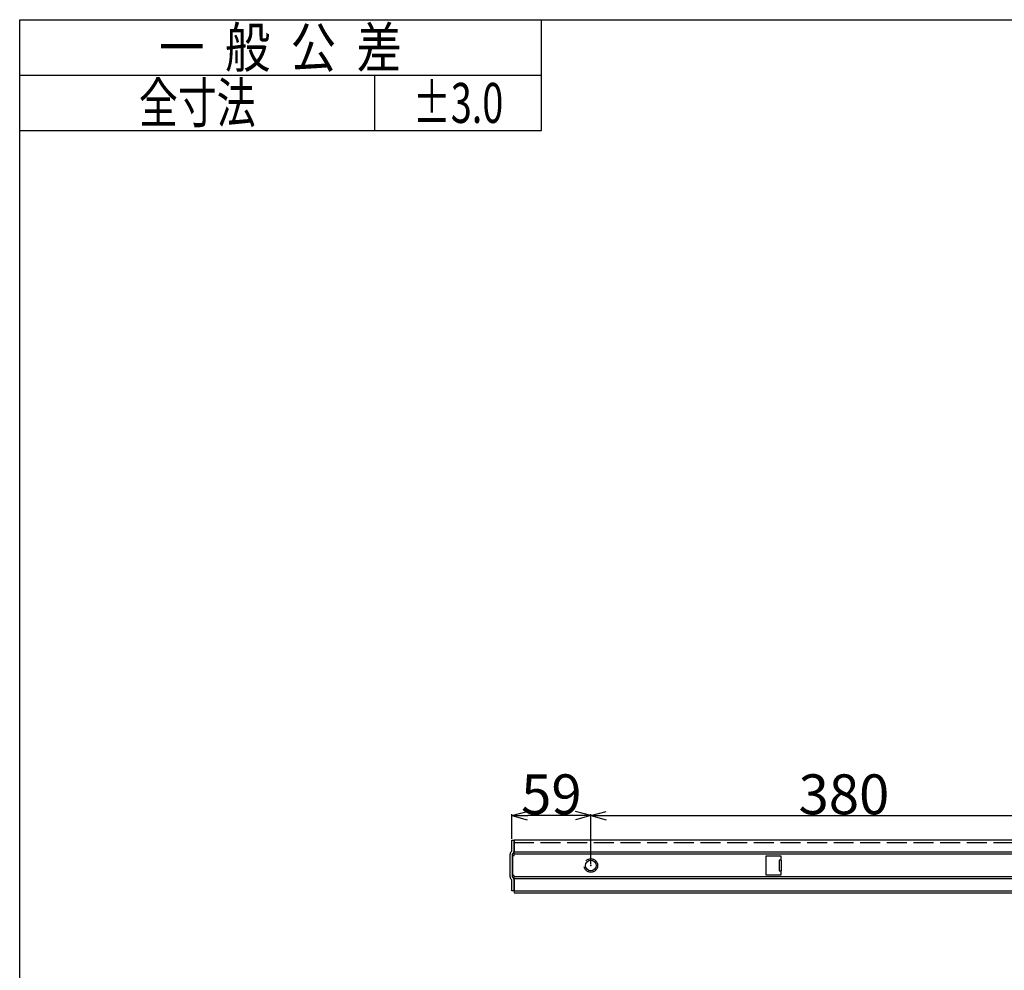
# Model space of a CAD drawing. Extents: x -21480 to -9970, y -13009 to 4698.
# Drawn here: x -18149 to -17410, y -8639 to -7925 of the extents above; entities that cross this region are included whole.
import ezdxf
from ezdxf.enums import TextEntityAlignment as Align

# ---------------------------------------------------------------- set-up
doc = ezdxf.new("R2010")
doc.units = 0
doc.header["$LTSCALE"] = 2.5
doc.header["$MEASUREMENT"] = 0
doc.linetypes.add('DOT', pattern=[8, 6, -2])
for name, color, linetype in [('1', 7, 'Continuous'), ('GR1-1', 3, 'Continuous'), ('GR1-16', 3, 'Continuous')]:
    doc.layers.add(name, color=color, linetype=linetype)
doc.styles.get("Standard").update_dxf_attribs({"font": 'romans.shx', "bigfont": 'bigfont.shx'})
doc.styles.add('STYLE1', font='BIGFONT.SHX', dxfattribs={"bigfont": 'BIGFONT.SHX'})
doc.dimstyles.new('FXDIMINFO', dxfattribs={"dimtxt": 12, "dimasz": 4, "dimexe": 1, "dimexo": 1, "dimgap": 1, "dimtad": 1, "dimdec": 4, "dimdsep": 46, "dimtxsty": 'STYLE1', "dimsah": 1, "dimcen": 2.5, "dimdle": 6, "dimclrd": 7, "dimclre": 7, "dimclrt": 7, "dimadec": 0, "dimazin": 0, "dimtfac": 1, "dimtdec": 4, "dimtmove": 2, "dimatfit": 3, "dimfxl": 0, "dimtolj": 1, "dimarcsym": 0})

# ---------------------------------------------------------------- blocks, each defined once
blk = doc.blocks.new('FXTIP_ARROW_S')
at = {"color": 0, "linetype": 'Continuous'}
for q in [(-1, 0), (-0.965926, 0.258819), (-0.965926, -0.258819)]:
    blk.add_line((0, 0), q, dxfattribs=at)
blk = doc.blocks.new('FXTIP_ARROW_E')
at = {"color": 0, "linetype": 'Continuous'}
for q in [(-1, 0), (-0.965926, 0.258819), (-0.965926, -0.258819)]:
    blk.add_line((0, 0), q, dxfattribs=at)
blk = doc.blocks.new('*D418')
at = {"layer": 'Defpoints', "color": 0, "lineweight": 0, "transparency": 16777216}
for p in [(-17340.02, -8522.83), (-17720.02, -8560.27), (-17340.02, -8560.27)]:
    blk.add_point(p, dxfattribs=at)
at = {"layer": 'GR1-16', "color": 7, "lineweight": -2, "transparency": 16777216}
for p, q in [((-17720.02, -8559.27), (-17720.02, -8521.83)), ((-17708.02, -8522.83), (-17352.02, -8522.83)), ((-17340.02, -8559.27), (-17340.02, -8521.83))]:
    blk.add_line(p, q, dxfattribs=at)
at = {"layer": 'GR1-16', "color": 7, "lineweight": -2, "transparency": 16777216, "xscale": 12, "yscale": 12, "zscale": 12, "rotation": 180}
blk.add_blockref('FXTIP_ARROW_S', (-17720.02, -8522.83), dxfattribs=at)
at = {"layer": 'GR1-16', "color": 7, "lineweight": -2, "transparency": 16777216, "xscale": 12, "yscale": 12, "zscale": 12}
blk.add_blockref('FXTIP_ARROW_E', (-17340.02, -8522.83), dxfattribs=at)
at = {"layer": 'GR1-16', "color": 7, "transparency": 16777216, "insert": (-17530.02, -8506.83), "char_height": 30, "attachment_point": 5, "style": 'STYLE1'}
blk.add_mtext('\\A1;380', dxfattribs=at)
blk = doc.blocks.new('*D421')
at = {"layer": 'Defpoints', "color": 0, "lineweight": 0, "transparency": 16777216}
for p in [(-17779.32, -8522.83), (-17779.32, -8541.27), (-17720.02, -8560.27)]:
    blk.add_point(p, dxfattribs=at)
at = {"layer": 'GR1-16', "color": 7, "lineweight": -2, "transparency": 16777216}
for p, q in [((-17779.32, -8540.27), (-17779.32, -8521.83)), ((-17732.02, -8522.83), (-17767.32, -8522.83)), ((-17720.02, -8559.27), (-17720.02, -8521.83))]:
    blk.add_line(p, q, dxfattribs=at)
at = {"layer": 'GR1-16', "color": 7, "lineweight": -2, "transparency": 16777216, "xscale": 12, "yscale": 12, "zscale": 12, "rotation": 180}
blk.add_blockref('FXTIP_ARROW_E', (-17779.32, -8522.83), dxfattribs=at)
at = {"layer": 'GR1-16', "color": 7, "lineweight": -2, "transparency": 16777216, "xscale": 12, "yscale": 12, "zscale": 12}
blk.add_blockref('FXTIP_ARROW_S', (-17720.02, -8522.83), dxfattribs=at)
at = {"layer": 'GR1-16', "color": 7, "transparency": 16777216, "insert": (-17749.67, -8506.83), "char_height": 30, "attachment_point": 5, "style": 'STYLE1'}
blk.add_mtext('\\A1;59', dxfattribs=at)

msp = doc.modelspace()

# ---------------------------------------------------------------- linework, layer by layer
at = {"color": 7, "linetype": 'Continuous'}
for p, q in [((-18148.85156, -7925.07948), (-14153.95156, -7925.07948)), ((-18148.85156, -10700.29948), (-18148.85156, -7925.07948))]:
    msp.add_line(p, q, dxfattribs=at)
at = {"color": 7, "linetype": 'Continuous', "lineweight": 0}
msp.add_line((-17777.72495, -8579.27016), (-17777.72495, -8580.87016), dxfattribs=at)
at = {"layer": '1', "color": 7, "linetype": 'Continuous'}
for p, q in [((-17757.18411, -8008.41298), (-17757.18411, -7925.07948)), ((-18148.85156, -7966.74623), (-17757.18411, -7966.74623)), ((-17882.18436, -8008.41298), (-17882.18436, -7966.74623)), ((-18148.85156, -8008.41298), (-17757.18411, -8008.41298)), ((-18148.85156, -8008.41298), (-17757.18411, -8008.41298))]:
    msp.add_line(p, q, dxfattribs=at)
at = {"layer": 'GR1-1', "color": 7, "linetype": 'Continuous'}
for p, q in [((-17779.32495, -8541.27016), (-17777.72495, -8541.27016)), ((-17779.32495, -8549.60742), (-17779.32495, -8541.27016)), ((-17777.72495, -8541.27016), (-17777.72495, -8549.60742)), ((-17777.72495, -8552.77016), (-17777.72495, -8541.27016)), ((-16780.92495, -8541.27016), (-17777.72495, -8541.27016)), ((-17780.72495, -8568.87016), (-17780.72495, -8551.67016)), ((-17780.25632, -8550.53879), (-17779.32495, -8549.60742)), ((-17778.19358, -8550.73879), (-17779.12495, -8551.67016)), ((-17779.12495, -8551.67016), (-17779.12495, -8568.87016)), ((-17778.72495, -8552.77016), (-17777.72495, -8552.77016)), ((-17778.72495, -8567.77016), (-17778.72495, -8552.77016)), ((-16782.32495, -8550.21971), (-17777.72495, -8550.21971)), ((-16782.32495, -8551.67016), (-17777.72495, -8551.67016)), ((-17588.72495, -8553.27016), (-17588.72495, -8567.27016)), ((-17577.12495, -8553.27016), (-17588.72495, -8553.27016)), ((-17578.52495, -8556.27016), (-17578.52495, -8564.27016)), ((-17576.92495, -8556.27016), (-17578.52495, -8556.27016)), ((-17577.12495, -8556.27016), (-17577.12495, -8553.27016)), ((-17576.92495, -8564.27016), (-17576.92495, -8556.27016)), ((-17777.72495, -8567.77016), (-17778.72495, -8567.77016)), ((-17777.72495, -8579.27016), (-17777.72495, -8567.77016)), ((-17588.72495, -8567.27016), (-17577.12495, -8567.27016)), ((-17578.52495, -8564.27016), (-17576.92495, -8564.27016)), ((-17577.12495, -8567.27016), (-17577.12495, -8564.27016)), ((-17780.25632, -8570.00153), (-17779.32495, -8570.9329)), ((-17779.32495, -8579.27016), (-17779.32495, -8570.9329)), ((-17779.12495, -8568.87016), (-17778.19358, -8569.80153)), ((-16782.32495, -8568.87016), (-17777.72495, -8568.87016)), ((-16782.32495, -8570.32061), (-17777.72495, -8570.32061)), ((-17777.72495, -8570.9329), (-17777.72495, -8579.27016)), ((-17777.72495, -8579.27016), (-17779.32495, -8579.27016)), ((-17777.72495, -8579.27016), (-16779.32495, -8579.27016)), ((-17777.72495, -8580.87016), (-16780.92495, -8580.87016))]:
    msp.add_line(p, q, dxfattribs=at)
at = {"layer": 'GR1-1', "color": 7, "linetype": 'DOT'}
msp.add_line((-17777.72495, -8542.87016), (-16780.92495, -8542.87016), dxfattribs=at)
msp.add_circle((-17720.02495, -8560.27016), 5.1, dxfattribs=at)
at = {"layer": 'GR1-1', "color": 7, "linetype": 'Continuous'}
msp.add_circle((-17720.02495, -8560.27016), 4, dxfattribs=at)
for centre, start, end in [((-17779.12495, -8551.67016), 135, 180), ((-17779.32495, -8549.60742), 315, 0), ((-17779.12495, -8568.87016), 180, 225), ((-17779.32495, -8570.9329), 0, 45)]:
    msp.add_arc(centre, 1.6, start, end, dxfattribs=at)
msp.add_point((-17720.02495, -8560.27016), dxfattribs=at)
msp.add_point((-17720.02495, -8560.27016), dxfattribs=at)

# ---------------------------------------------------------------- texts
at = {"layer": '1', "color": 7, "linetype": 'Continuous'}
for s, width, p in [('一  般  公  差', 0.833333, (-17953.01784, -7945.91285)), ('全寸法', 0.714286, (-18015.51796, -7987.5796)), ('%%P3.0', 0.694444, (-17819.68424, -7987.5796))]:
    msp.add_text(s, height=29.99886, dxfattribs=dict(at, width=width)).set_placement(p, align=Align.MIDDLE_CENTER)

# ---------------------------------------------------------------- dimensions: what is measured, and where the dimension line sits
at = {"layer": 'GR1-16', "color": 7}
dim = msp.add_linear_dim(base=(-17779.32495, -8522.83326), p1=(-17720.02495, -8560.27016), p2=(-17779.32495, -8541.27016), text='59', dimstyle='FXDIMINFO', override={"dimtxt": 30, "dimasz": 12, "dimblk1": 'FXTIP_ARROW_S', "dimblk2": 'FXTIP_ARROW_E'}, dxfattribs=at)
dim.commit()
dim.dimension.update_dxf_attribs({"geometry": '*D421', "text_midpoint": (-17749.67495, -8506.83326)})
dim = msp.add_aligned_dim(p1=(-17720.02495, -8560.27016), p2=(-17340.02495, -8560.27016), distance=37.4369, dimstyle='FXDIMINFO', override={"dimtxt": 30, "dimasz": 12, "dimblk1": 'FXTIP_ARROW_S', "dimblk2": 'FXTIP_ARROW_E'}, dxfattribs=at)
dim.commit()
dim.dimension.update_dxf_attribs({"geometry": '*D418', "text_midpoint": (-17530.02495, -8506.83326)})

doc.saveas('drawing.dxf')
